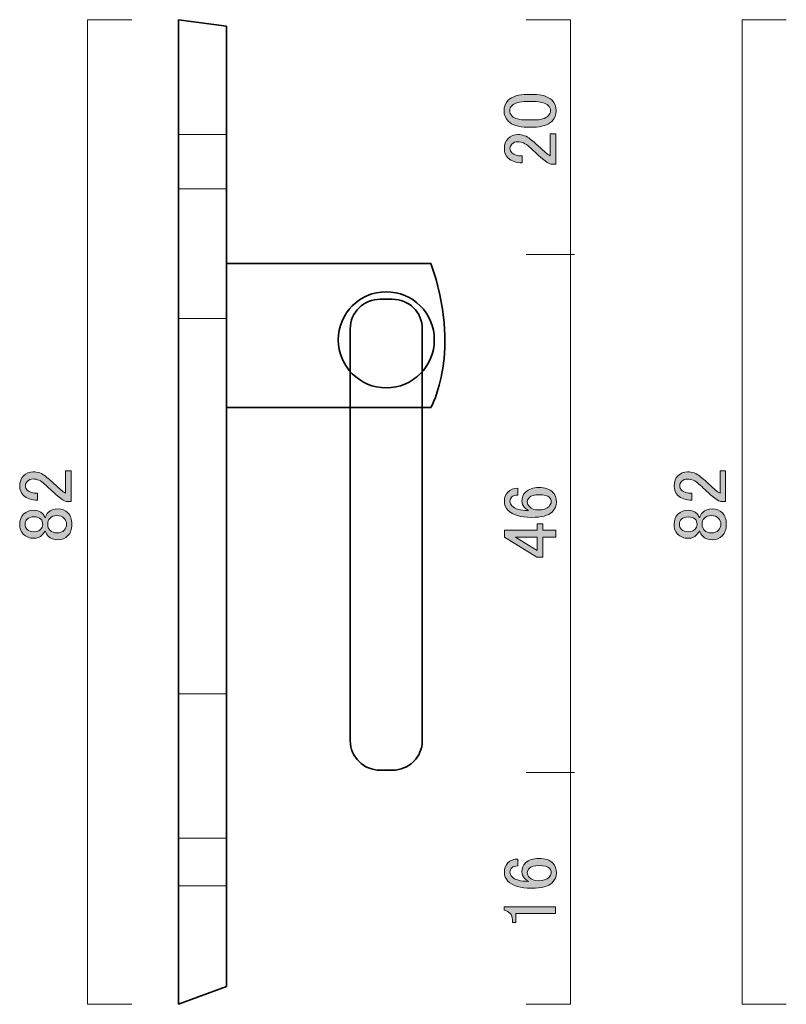
# Model space of a CAD drawing. Units: inches. Extents: x 0 to 840, y 0 to 594.
# Drawn here: x 437 to 618, y 153 to 385 of the extents above; entities that cross this region are included whole.
import ezdxf

# ---------------------------------------------------------------- set-up
doc = ezdxf.new("R2010")
doc.units = ezdxf.units.IN
doc.header["$MEASUREMENT"] = 0
doc.layers.add('レイヤー 1', color=7, linetype='Continuous')

# ---------------------------------------------------------------- blocks, each defined once
blk = doc.blocks.new('block 22')
at = {"layer": 'レイヤー 1'}
h = blk.add_hatch(color=7, dxfattribs=at)
h.dxf.hatch_style = 2
edge = h.paths.add_edge_path()
edge.add_spline(control_points=[(441.17, 271.54), (439.72, 271.54), (438.62, 271.92), (437.87, 272.67), (437.26, 273.28), (436.95, 274), (436.95, 274.85), (436.95, 275.88), (437.26, 276.7), (437.87, 277.31), (438.48, 277.92), (439.23, 278.22), (440.12, 278.22), (441.24, 278.22), (442.23, 277.87), (443.07, 277.17), (443.87, 276.51), (444.64, 275.83), (445.39, 275.13), (445.81, 274.75), (446.23, 274.38), (446.66, 274), (447.03, 273.68), (447.41, 273.39), (447.78, 273.16), (447.78, 273.16), (447.78, 278.43), (447.78, 278.43), (447.78, 278.43), (449.12, 278.43), (449.12, 278.43), (449.12, 278.43), (449.12, 271.26), (449.12, 271.26), (449.12, 271.26), (447.92, 271.26), (447.92, 271.26), (447.45, 271.36), (446.8, 271.75), (445.95, 272.46), (444.69, 273.63), (443.63, 274.59), (442.79, 275.34), (441.95, 276.14), (441.06, 276.54), (440.12, 276.54), (439.55, 276.54), (439.09, 276.35), (438.71, 275.97), (438.43, 275.69), (438.29, 275.34), (438.29, 274.92), (438.29, 274.54), (438.43, 274.21), (438.71, 273.93), (439.23, 273.42), (440.05, 273.16), (441.17, 273.16), (441.17, 273.16), (441.17, 271.54), (441.17, 271.54)], knot_values=[0, 0, 0, 0, 1, 1, 1, 2, 2, 2, 3, 3, 3, 4, 4, 4, 5, 5, 5, 6, 6, 6, 7, 7, 7, 8, 8, 8, 9, 9, 9, 10, 10, 10, 11, 11, 11, 12, 12, 12, 13, 13, 13, 14, 14, 14, 15, 15, 15, 16, 16, 16, 17, 17, 17, 18, 18, 18, 19, 19, 19, 20, 20, 20, 20], degree=3, periodic=1)
h = blk.add_hatch(color=7, dxfattribs=at)
h.dxf.hatch_style = 2
edge = h.paths.add_edge_path()
edge.add_spline(control_points=[(437.8, 263.53), (437.23, 264.09), (436.95, 264.86), (436.95, 265.85), (436.95, 266.83), (437.26, 267.63), (437.87, 268.24), (438.48, 268.85), (439.3, 269.15), (440.33, 269.15), (441.13, 269.15), (441.8, 268.87), (442.37, 268.31), (442.6, 268.07), (442.77, 267.79), (442.86, 267.46), (442.86, 267.46), (443, 267.46), (443, 267.46), (443.09, 267.89), (443.33, 268.28), (443.7, 268.66), (444.27, 269.22), (445.02, 269.5), (445.95, 269.5), (446.89, 269.5), (447.69, 269.18), (448.34, 268.52), (448.95, 267.91), (449.26, 267.02), (449.26, 265.85), (449.26, 264.68), (448.95, 263.78), (448.34, 263.18), (447.69, 262.52), (446.89, 262.19), (445.95, 262.19), (445.02, 262.19), (444.27, 262.47), (443.7, 263.04), (443.33, 263.41), (443.09, 263.81), (443, 264.23), (443, 264.23), (442.86, 264.23), (442.86, 264.23), (442.77, 263.95), (442.55, 263.64), (442.23, 263.32), (441.71, 262.8), (441.08, 262.54), (440.33, 262.54), (439.3, 262.54), (438.45, 262.87), (437.8, 263.53)], knot_values=[0, 0, 0, 0, 1, 1, 1, 2, 2, 2, 3, 3, 3, 4, 4, 4, 5, 5, 5, 6, 6, 6, 7, 7, 7, 8, 8, 8, 9, 9, 9, 10, 10, 10, 11, 11, 11, 12, 12, 12, 13, 13, 13, 14, 14, 14, 15, 15, 15, 16, 16, 16, 17, 17, 17, 18, 18, 18, 18], degree=3, periodic=1)
edge = h.paths.add_edge_path()
edge.add_spline(control_points=[(438.71, 264.65), (439.09, 264.28), (439.62, 264.09), (440.33, 264.09), (440.99, 264.09), (441.5, 264.28), (441.88, 264.65), (442.2, 264.98), (442.37, 265.36), (442.37, 265.78), (442.37, 266.34), (442.23, 266.76), (441.95, 267.04), (441.57, 267.42), (441.03, 267.61), (440.33, 267.61), (439.62, 267.61), (439.09, 267.42), (438.71, 267.04), (438.38, 266.71), (438.22, 266.32), (438.22, 265.85), (438.22, 265.38), (438.38, 264.98), (438.71, 264.65)], knot_values=[0, 0, 0, 0, 1, 1, 1, 2, 2, 2, 3, 3, 3, 4, 4, 4, 5, 5, 5, 6, 6, 6, 7, 7, 7, 8, 8, 8, 8], degree=3, periodic=1)
edge = h.paths.add_edge_path()
edge.add_spline(control_points=[(444.12, 264.37), (444.5, 264), (445.04, 263.81), (445.74, 263.81), (446.45, 263.81), (447.01, 264.02), (447.43, 264.44), (447.81, 264.82), (447.99, 265.29), (447.99, 265.85), (447.99, 266.41), (447.81, 266.88), (447.43, 267.25), (447.01, 267.68), (446.45, 267.89), (445.74, 267.89), (445.04, 267.89), (444.48, 267.68), (444.05, 267.25), (443.73, 266.93), (443.56, 266.46), (443.56, 265.85), (443.56, 265.24), (443.75, 264.75), (444.12, 264.37)], knot_values=[0, 0, 0, 0, 1, 1, 1, 2, 2, 2, 3, 3, 3, 4, 4, 4, 5, 5, 5, 6, 6, 6, 7, 7, 7, 8, 8, 8, 8], degree=3, periodic=1)
at = {"layer": 'レイヤー 1', "lineweight": 0}
for points, knots in [([(441.17, 271.54), (439.72, 271.54), (438.62, 271.92), (437.87, 272.67), (437.26, 273.28), (436.95, 274), (436.95, 274.85), (436.95, 275.88), (437.26, 276.7), (437.87, 277.31), (438.48, 277.92), (439.23, 278.22), (440.12, 278.22), (441.24, 278.22), (442.23, 277.87), (443.07, 277.17), (443.87, 276.51), (444.64, 275.83), (445.39, 275.13), (445.81, 274.75), (446.23, 274.38), (446.66, 274), (447.03, 273.68), (447.41, 273.39), (447.78, 273.16), (447.78, 273.16), (447.78, 278.43), (447.78, 278.43), (447.78, 278.43), (449.12, 278.43), (449.12, 278.43), (449.12, 278.43), (449.12, 271.26), (449.12, 271.26), (449.12, 271.26), (447.92, 271.26), (447.92, 271.26), (447.45, 271.36), (446.8, 271.75), (445.95, 272.46), (444.69, 273.63), (443.63, 274.59), (442.79, 275.34), (441.95, 276.14), (441.06, 276.54), (440.12, 276.54), (439.55, 276.54), (439.09, 276.35), (438.71, 275.97), (438.43, 275.69), (438.29, 275.34), (438.29, 274.92), (438.29, 274.54), (438.43, 274.21), (438.71, 273.93), (439.23, 273.42), (440.05, 273.16), (441.17, 273.16), (441.17, 273.16), (441.17, 271.54), (441.17, 271.54)], [0, 0, 0, 0, 1, 1, 1, 2, 2, 2, 3, 3, 3, 4, 4, 4, 5, 5, 5, 6, 6, 6, 7, 7, 7, 8, 8, 8, 9, 9, 9, 10, 10, 10, 11, 11, 11, 12, 12, 12, 13, 13, 13, 14, 14, 14, 15, 15, 15, 16, 16, 16, 17, 17, 17, 18, 18, 18, 19, 19, 19, 20, 20, 20, 20]), ([(437.8, 263.53), (437.23, 264.09), (436.95, 264.86), (436.95, 265.85), (436.95, 266.83), (437.26, 267.63), (437.87, 268.24), (438.48, 268.85), (439.3, 269.15), (440.33, 269.15), (441.13, 269.15), (441.8, 268.87), (442.37, 268.31), (442.6, 268.07), (442.77, 267.79), (442.86, 267.46), (442.86, 267.46), (443, 267.46), (443, 267.46), (443.09, 267.89), (443.33, 268.28), (443.7, 268.66), (444.27, 269.22), (445.02, 269.5), (445.95, 269.5), (446.89, 269.5), (447.69, 269.18), (448.34, 268.52), (448.95, 267.91), (449.26, 267.02), (449.26, 265.85), (449.26, 264.68), (448.95, 263.78), (448.34, 263.18), (447.69, 262.52), (446.89, 262.19), (445.95, 262.19), (445.02, 262.19), (444.27, 262.47), (443.7, 263.04), (443.33, 263.41), (443.09, 263.81), (443, 264.23), (443, 264.23), (442.86, 264.23), (442.86, 264.23), (442.77, 263.95), (442.55, 263.64), (442.23, 263.32), (441.71, 262.8), (441.08, 262.54), (440.33, 262.54), (439.3, 262.54), (438.45, 262.87), (437.8, 263.53)], [0, 0, 0, 0, 1, 1, 1, 2, 2, 2, 3, 3, 3, 4, 4, 4, 5, 5, 5, 6, 6, 6, 7, 7, 7, 8, 8, 8, 9, 9, 9, 10, 10, 10, 11, 11, 11, 12, 12, 12, 13, 13, 13, 14, 14, 14, 15, 15, 15, 16, 16, 16, 17, 17, 17, 18, 18, 18, 18]), ([(438.71, 264.65), (439.09, 264.28), (439.62, 264.09), (440.33, 264.09), (440.99, 264.09), (441.5, 264.28), (441.88, 264.65), (442.2, 264.98), (442.37, 265.36), (442.37, 265.78), (442.37, 266.34), (442.23, 266.76), (441.95, 267.04), (441.57, 267.42), (441.03, 267.61), (440.33, 267.61), (439.62, 267.61), (439.09, 267.42), (438.71, 267.04), (438.38, 266.71), (438.22, 266.32), (438.22, 265.85), (438.22, 265.38), (438.38, 264.98), (438.71, 264.65)], [0, 0, 0, 0, 1, 1, 1, 2, 2, 2, 3, 3, 3, 4, 4, 4, 5, 5, 5, 6, 6, 6, 7, 7, 7, 8, 8, 8, 8]), ([(444.12, 264.37), (444.5, 264), (445.04, 263.81), (445.74, 263.81), (446.45, 263.81), (447.01, 264.02), (447.43, 264.44), (447.81, 264.82), (447.99, 265.29), (447.99, 265.85), (447.99, 266.41), (447.81, 266.88), (447.43, 267.25), (447.01, 267.68), (446.45, 267.89), (445.74, 267.89), (445.04, 267.89), (444.48, 267.68), (444.05, 267.25), (443.73, 266.93), (443.56, 266.46), (443.56, 265.85), (443.56, 265.24), (443.75, 264.75), (444.12, 264.37)], [0, 0, 0, 0, 1, 1, 1, 2, 2, 2, 3, 3, 3, 4, 4, 4, 5, 5, 5, 6, 6, 6, 7, 7, 7, 8, 8, 8, 8])]:
    blk.add_open_spline(points, degree=3, knots=knots, dxfattribs=at)
blk = doc.blocks.new('block 24')
at = {"layer": 'レイヤー 1'}
h = blk.add_hatch(color=7, dxfattribs=at)
h.dxf.hatch_style = 2
edge = h.paths.add_edge_path()
edge.add_spline(control_points=[(552.12, 269.16), (551.56, 269.73), (551.28, 270.43), (551.28, 271.27), (551.28, 272.16), (551.56, 272.89), (552.12, 273.45), (552.73, 274.06), (553.5, 274.37), (554.44, 274.37), (554.44, 274.37), (554.44, 272.75), (554.44, 272.75), (553.79, 272.75), (553.32, 272.61), (553.04, 272.33), (552.75, 272.05), (552.61, 271.7), (552.61, 271.27), (552.61, 270.85), (552.75, 270.5), (553.04, 270.22), (553.79, 269.47), (555.1, 269.09), (556.97, 269.09), (556.64, 269.28), (556.34, 269.52), (556.06, 269.8), (555.64, 270.22), (555.43, 270.73), (555.43, 271.34), (555.43, 272.19), (555.71, 272.89), (556.27, 273.45), (556.97, 274.16), (558.03, 274.51), (559.43, 274.51), (560.89, 274.51), (561.99, 274.13), (562.74, 273.38), (563.3, 272.82), (563.58, 272.05), (563.58, 271.06), (563.58, 270.22), (563.23, 269.45), (562.53, 268.74), (561.68, 267.9), (560.07, 267.48), (557.68, 267.48), (555.1, 267.48), (553.25, 268.04), (552.12, 269.16)], knot_values=[0, 0, 0, 0, 1, 1, 1, 2, 2, 2, 3, 3, 3, 4, 4, 4, 5, 5, 5, 6, 6, 6, 7, 7, 7, 8, 8, 8, 9, 9, 9, 10, 10, 10, 11, 11, 11, 12, 12, 12, 13, 13, 13, 14, 14, 14, 15, 15, 15, 16, 16, 16, 17, 17, 17, 17], degree=3, periodic=1)
edge = h.paths.add_edge_path()
edge.add_spline(control_points=[(557.18, 270.01), (557.7, 269.49), (558.4, 269.23), (559.29, 269.23), (560.42, 269.23), (561.26, 269.52), (561.82, 270.08), (562.15, 270.41), (562.32, 270.76), (562.32, 271.13), (562.32, 271.55), (562.18, 271.91), (561.89, 272.19), (561.47, 272.61), (560.65, 272.82), (559.43, 272.82), (558.36, 272.82), (557.61, 272.61), (557.18, 272.19), (556.86, 271.86), (556.69, 271.53), (556.69, 271.2), (556.69, 270.73), (556.86, 270.33), (557.18, 270.01)], knot_values=[0, 0, 0, 0, 1, 1, 1, 2, 2, 2, 3, 3, 3, 4, 4, 4, 5, 5, 5, 6, 6, 6, 7, 7, 7, 8, 8, 8, 8], degree=3, periodic=1)
h = blk.add_hatch(color=7, dxfattribs=at)
h.dxf.hatch_style = 2
h.paths.add_polyline_path([(551.28, 262.84), (551.28, 264.45), (559.01, 264.45), (559.01, 265.93), (560.35, 265.93), (560.35, 264.45), (563.44, 264.45), (563.44, 262.84), (560.35, 262.84), (560.35, 258.12), (558.94, 258.12)])
h.paths.add_polyline_path([(553.88, 262.84), (559.01, 259.67), (559.01, 262.84)])
at = {"layer": 'レイヤー 1', "lineweight": 0}
for points in [[(551.28, 262.84), (551.28, 264.45), (559.01, 264.45), (559.01, 265.93), (560.35, 265.93), (560.35, 264.45), (563.44, 264.45), (563.44, 262.84), (560.35, 262.84), (560.35, 258.12), (558.94, 258.12), (551.28, 262.84)], [(553.88, 262.84), (559.01, 259.67), (559.01, 262.84), (553.88, 262.84)]]:
    blk.add_lwpolyline(points, dxfattribs=at)
for points, knots in [([(552.12, 269.16), (551.56, 269.73), (551.28, 270.43), (551.28, 271.27), (551.28, 272.16), (551.56, 272.89), (552.12, 273.45), (552.73, 274.06), (553.5, 274.37), (554.44, 274.37), (554.44, 274.37), (554.44, 272.75), (554.44, 272.75), (553.79, 272.75), (553.32, 272.61), (553.04, 272.33), (552.75, 272.05), (552.61, 271.7), (552.61, 271.27), (552.61, 270.85), (552.75, 270.5), (553.04, 270.22), (553.79, 269.47), (555.1, 269.09), (556.97, 269.09), (556.64, 269.28), (556.34, 269.52), (556.06, 269.8), (555.64, 270.22), (555.43, 270.73), (555.43, 271.34), (555.43, 272.19), (555.71, 272.89), (556.27, 273.45), (556.97, 274.16), (558.03, 274.51), (559.43, 274.51), (560.89, 274.51), (561.99, 274.13), (562.74, 273.38), (563.3, 272.82), (563.58, 272.05), (563.58, 271.06), (563.58, 270.22), (563.23, 269.45), (562.53, 268.74), (561.68, 267.9), (560.07, 267.48), (557.68, 267.48), (555.1, 267.48), (553.25, 268.04), (552.12, 269.16)], [0, 0, 0, 0, 1, 1, 1, 2, 2, 2, 3, 3, 3, 4, 4, 4, 5, 5, 5, 6, 6, 6, 7, 7, 7, 8, 8, 8, 9, 9, 9, 10, 10, 10, 11, 11, 11, 12, 12, 12, 13, 13, 13, 14, 14, 14, 15, 15, 15, 16, 16, 16, 17, 17, 17, 17]), ([(557.18, 270.01), (557.7, 269.49), (558.4, 269.23), (559.29, 269.23), (560.42, 269.23), (561.26, 269.52), (561.82, 270.08), (562.15, 270.41), (562.32, 270.76), (562.32, 271.13), (562.32, 271.55), (562.18, 271.91), (561.89, 272.19), (561.47, 272.61), (560.65, 272.82), (559.43, 272.82), (558.36, 272.82), (557.61, 272.61), (557.18, 272.19), (556.86, 271.86), (556.69, 271.53), (556.69, 271.2), (556.69, 270.73), (556.86, 270.33), (557.18, 270.01)], [0, 0, 0, 0, 1, 1, 1, 2, 2, 2, 3, 3, 3, 4, 4, 4, 5, 5, 5, 6, 6, 6, 7, 7, 7, 8, 8, 8, 8])]:
    blk.add_open_spline(points, degree=3, knots=knots, dxfattribs=at)
blk = doc.blocks.new('block 25')
at = {"layer": 'レイヤー 1'}
h = blk.add_hatch(color=7, dxfattribs=at)
h.dxf.hatch_style = 2
edge = h.paths.add_edge_path()
edge.add_spline(control_points=[(556.69, 359.61), (554.63, 359.61), (553.13, 360.08), (552.19, 361.02), (551.54, 361.67), (551.21, 362.49), (551.21, 363.48), (551.21, 364.46), (551.54, 365.28), (552.19, 365.94), (553.13, 366.88), (554.63, 367.34), (556.69, 367.34), (556.69, 367.34), (558.1, 367.34), (558.1, 367.34), (560.11, 367.34), (561.59, 366.88), (562.53, 365.94), (563.18, 365.28), (563.51, 364.46), (563.51, 363.48), (563.51, 362.49), (563.18, 361.67), (562.53, 361.02), (561.59, 360.08), (560.11, 359.61), (558.1, 359.61), (558.1, 359.61), (556.69, 359.61), (556.69, 359.61)], knot_values=[0, 0, 0, 0, 1, 1, 1, 2, 2, 2, 3, 3, 3, 4, 4, 4, 5, 5, 5, 6, 6, 6, 7, 7, 7, 8, 8, 8, 9, 9, 9, 10, 10, 10, 10], degree=3, periodic=1)
edge = h.paths.add_edge_path()
edge.add_spline(control_points=[(553.11, 362.21), (553.71, 361.6), (554.86, 361.3), (556.55, 361.3), (556.55, 361.3), (558.17, 361.3), (558.17, 361.3), (559.81, 361.3), (560.96, 361.62), (561.61, 362.28), (561.99, 362.66), (562.18, 363.05), (562.18, 363.48), (562.18, 363.94), (561.99, 364.37), (561.61, 364.74), (561, 365.35), (559.86, 365.66), (558.17, 365.66), (558.17, 365.66), (556.55, 365.66), (556.55, 365.66), (554.86, 365.66), (553.71, 365.35), (553.11, 364.74), (552.73, 364.37), (552.54, 363.94), (552.54, 363.48), (552.54, 363.01), (552.73, 362.59), (553.11, 362.21)], knot_values=[0, 0, 0, 0, 1, 1, 1, 2, 2, 2, 3, 3, 3, 4, 4, 4, 5, 5, 5, 6, 6, 6, 7, 7, 7, 8, 8, 8, 9, 9, 9, 10, 10, 10, 10], degree=3, periodic=1)
h = blk.add_hatch(color=7, dxfattribs=at)
h.dxf.hatch_style = 2
edge = h.paths.add_edge_path()
edge.add_spline(control_points=[(555.5, 351.17), (554.04, 351.17), (552.94, 351.55), (552.19, 352.3), (551.58, 352.91), (551.28, 353.63), (551.28, 354.48), (551.28, 355.51), (551.58, 356.33), (552.19, 356.94), (552.8, 357.55), (553.55, 357.85), (554.44, 357.85), (555.57, 357.85), (556.55, 357.5), (557.39, 356.8), (558.19, 356.14), (558.96, 355.46), (559.71, 354.76), (560.14, 354.38), (560.56, 354.01), (560.98, 353.63), (561.36, 353.3), (561.73, 353.02), (562.11, 352.79), (562.11, 352.79), (562.11, 358.06), (562.11, 358.06), (562.11, 358.06), (563.44, 358.06), (563.44, 358.06), (563.44, 358.06), (563.44, 350.89), (563.44, 350.89), (563.44, 350.89), (562.25, 350.89), (562.25, 350.89), (561.78, 350.98), (561.12, 351.38), (560.28, 352.09), (559.01, 353.26), (557.96, 354.22), (557.11, 354.97), (556.27, 355.77), (555.38, 356.16), (554.44, 356.16), (553.88, 356.16), (553.41, 355.98), (553.04, 355.6), (552.75, 355.32), (552.61, 354.97), (552.61, 354.55), (552.61, 354.17), (552.75, 353.84), (553.04, 353.56), (553.55, 353.05), (554.37, 352.79), (555.5, 352.79), (555.5, 352.79), (555.5, 351.17), (555.5, 351.17)], knot_values=[0, 0, 0, 0, 1, 1, 1, 2, 2, 2, 3, 3, 3, 4, 4, 4, 5, 5, 5, 6, 6, 6, 7, 7, 7, 8, 8, 8, 9, 9, 9, 10, 10, 10, 11, 11, 11, 12, 12, 12, 13, 13, 13, 14, 14, 14, 15, 15, 15, 16, 16, 16, 17, 17, 17, 18, 18, 18, 19, 19, 19, 20, 20, 20, 20], degree=3, periodic=1)
at = {"layer": 'レイヤー 1', "lineweight": 0}
for points, knots in [([(556.69, 359.61), (554.63, 359.61), (553.13, 360.08), (552.19, 361.02), (551.54, 361.67), (551.21, 362.49), (551.21, 363.48), (551.21, 364.46), (551.54, 365.28), (552.19, 365.94), (553.13, 366.88), (554.63, 367.34), (556.69, 367.34), (556.69, 367.34), (558.1, 367.34), (558.1, 367.34), (560.11, 367.34), (561.59, 366.88), (562.53, 365.94), (563.18, 365.28), (563.51, 364.46), (563.51, 363.48), (563.51, 362.49), (563.18, 361.67), (562.53, 361.02), (561.59, 360.08), (560.11, 359.61), (558.1, 359.61), (558.1, 359.61), (556.69, 359.61), (556.69, 359.61)], [0, 0, 0, 0, 1, 1, 1, 2, 2, 2, 3, 3, 3, 4, 4, 4, 5, 5, 5, 6, 6, 6, 7, 7, 7, 8, 8, 8, 9, 9, 9, 10, 10, 10, 10]), ([(553.11, 362.21), (553.71, 361.6), (554.86, 361.3), (556.55, 361.3), (556.55, 361.3), (558.17, 361.3), (558.17, 361.3), (559.81, 361.3), (560.96, 361.62), (561.61, 362.28), (561.99, 362.66), (562.18, 363.05), (562.18, 363.48), (562.18, 363.94), (561.99, 364.37), (561.61, 364.74), (561, 365.35), (559.86, 365.66), (558.17, 365.66), (558.17, 365.66), (556.55, 365.66), (556.55, 365.66), (554.86, 365.66), (553.71, 365.35), (553.11, 364.74), (552.73, 364.37), (552.54, 363.94), (552.54, 363.48), (552.54, 363.01), (552.73, 362.59), (553.11, 362.21)], [0, 0, 0, 0, 1, 1, 1, 2, 2, 2, 3, 3, 3, 4, 4, 4, 5, 5, 5, 6, 6, 6, 7, 7, 7, 8, 8, 8, 9, 9, 9, 10, 10, 10, 10]), ([(555.5, 351.17), (554.04, 351.17), (552.94, 351.55), (552.19, 352.3), (551.58, 352.91), (551.28, 353.63), (551.28, 354.48), (551.28, 355.51), (551.58, 356.33), (552.19, 356.94), (552.8, 357.55), (553.55, 357.85), (554.44, 357.85), (555.57, 357.85), (556.55, 357.5), (557.39, 356.8), (558.19, 356.14), (558.96, 355.46), (559.71, 354.76), (560.14, 354.38), (560.56, 354.01), (560.98, 353.63), (561.36, 353.3), (561.73, 353.02), (562.11, 352.79), (562.11, 352.79), (562.11, 358.06), (562.11, 358.06), (562.11, 358.06), (563.44, 358.06), (563.44, 358.06), (563.44, 358.06), (563.44, 350.89), (563.44, 350.89), (563.44, 350.89), (562.25, 350.89), (562.25, 350.89), (561.78, 350.98), (561.12, 351.38), (560.28, 352.09), (559.01, 353.26), (557.96, 354.22), (557.11, 354.97), (556.27, 355.77), (555.38, 356.16), (554.44, 356.16), (553.88, 356.16), (553.41, 355.98), (553.04, 355.6), (552.75, 355.32), (552.61, 354.97), (552.61, 354.55), (552.61, 354.17), (552.75, 353.84), (553.04, 353.56), (553.55, 353.05), (554.37, 352.79), (555.5, 352.79), (555.5, 352.79), (555.5, 351.17), (555.5, 351.17)], [0, 0, 0, 0, 1, 1, 1, 2, 2, 2, 3, 3, 3, 4, 4, 4, 5, 5, 5, 6, 6, 6, 7, 7, 7, 8, 8, 8, 9, 9, 9, 10, 10, 10, 11, 11, 11, 12, 12, 12, 13, 13, 13, 14, 14, 14, 15, 15, 15, 16, 16, 16, 17, 17, 17, 18, 18, 18, 19, 19, 19, 20, 20, 20, 20])]:
    blk.add_open_spline(points, degree=3, knots=knots, dxfattribs=at)
blk = doc.blocks.new('block 26')
at = {"layer": 'レイヤー 1'}
h = blk.add_hatch(color=7, dxfattribs=at)
h.dxf.hatch_style = 2
edge = h.paths.add_edge_path()
edge.add_spline(control_points=[(552.12, 181.61), (551.56, 182.18), (551.28, 182.88), (551.28, 183.72), (551.28, 184.61), (551.56, 185.34), (552.12, 185.9), (552.73, 186.51), (553.5, 186.82), (554.44, 186.82), (554.44, 186.82), (554.44, 185.2), (554.44, 185.2), (553.79, 185.2), (553.32, 185.06), (553.04, 184.78), (552.75, 184.5), (552.61, 184.14), (552.61, 183.72), (552.61, 183.3), (552.75, 182.95), (553.04, 182.67), (553.79, 181.92), (555.1, 181.54), (556.97, 181.54), (556.64, 181.73), (556.34, 181.96), (556.06, 182.25), (555.64, 182.67), (555.43, 183.18), (555.43, 183.79), (555.43, 184.64), (555.71, 185.34), (556.27, 185.9), (556.97, 186.61), (558.03, 186.96), (559.43, 186.96), (560.89, 186.96), (561.99, 186.58), (562.74, 185.83), (563.3, 185.27), (563.58, 184.5), (563.58, 183.51), (563.58, 182.67), (563.23, 181.89), (562.53, 181.19), (561.68, 180.35), (560.07, 179.93), (557.68, 179.93), (555.1, 179.93), (553.25, 180.49), (552.12, 181.61)], knot_values=[0, 0, 0, 0, 1, 1, 1, 2, 2, 2, 3, 3, 3, 4, 4, 4, 5, 5, 5, 6, 6, 6, 7, 7, 7, 8, 8, 8, 9, 9, 9, 10, 10, 10, 11, 11, 11, 12, 12, 12, 13, 13, 13, 14, 14, 14, 15, 15, 15, 16, 16, 16, 17, 17, 17, 17], degree=3, periodic=1)
edge = h.paths.add_edge_path()
edge.add_spline(control_points=[(557.18, 182.46), (557.7, 181.94), (558.4, 181.68), (559.29, 181.68), (560.42, 181.68), (561.26, 181.96), (561.82, 182.53), (562.15, 182.85), (562.32, 183.21), (562.32, 183.58), (562.32, 184), (562.18, 184.36), (561.89, 184.64), (561.47, 185.06), (560.65, 185.27), (559.43, 185.27), (558.36, 185.27), (557.61, 185.06), (557.18, 184.64), (556.86, 184.31), (556.69, 183.98), (556.69, 183.65), (556.69, 183.18), (556.86, 182.78), (557.18, 182.46)], knot_values=[0, 0, 0, 0, 1, 1, 1, 2, 2, 2, 3, 3, 3, 4, 4, 4, 5, 5, 5, 6, 6, 6, 7, 7, 7, 8, 8, 8, 8], degree=3, periodic=1)
h = blk.add_hatch(color=7, dxfattribs=at)
h.dxf.hatch_style = 2
edge = h.paths.add_edge_path()
edge.add_spline(control_points=[(551.21, 174.72), (551.21, 174.72), (551.21, 175.57), (551.21, 175.57), (551.21, 175.57), (563.37, 175.57), (563.37, 175.57), (563.37, 175.57), (563.37, 173.95), (563.37, 173.95), (563.37, 173.95), (554.02, 173.95), (554.02, 173.95), (554.02, 173.95), (554.02, 171.84), (554.02, 171.84), (554.02, 171.84), (553.18, 171.84), (553.18, 171.84), (553.18, 171.84), (553.18, 172.47), (553.18, 172.47), (553.18, 173.13), (552.99, 173.64), (552.61, 174.02), (552.19, 174.44), (551.72, 174.68), (551.21, 174.72)], knot_values=[0, 0, 0, 0, 1, 1, 1, 2, 2, 2, 3, 3, 3, 4, 4, 4, 5, 5, 5, 6, 6, 6, 7, 7, 7, 8, 8, 8, 9, 9, 9, 9], degree=3, periodic=1)
at = {"layer": 'レイヤー 1', "lineweight": 0}
for points, knots in [([(552.12, 181.61), (551.56, 182.18), (551.28, 182.88), (551.28, 183.72), (551.28, 184.61), (551.56, 185.34), (552.12, 185.9), (552.73, 186.51), (553.5, 186.82), (554.44, 186.82), (554.44, 186.82), (554.44, 185.2), (554.44, 185.2), (553.79, 185.2), (553.32, 185.06), (553.04, 184.78), (552.75, 184.5), (552.61, 184.14), (552.61, 183.72), (552.61, 183.3), (552.75, 182.95), (553.04, 182.67), (553.79, 181.92), (555.1, 181.54), (556.97, 181.54), (556.64, 181.73), (556.34, 181.96), (556.06, 182.25), (555.64, 182.67), (555.43, 183.18), (555.43, 183.79), (555.43, 184.64), (555.71, 185.34), (556.27, 185.9), (556.97, 186.61), (558.03, 186.96), (559.43, 186.96), (560.89, 186.96), (561.99, 186.58), (562.74, 185.83), (563.3, 185.27), (563.58, 184.5), (563.58, 183.51), (563.58, 182.67), (563.23, 181.89), (562.53, 181.19), (561.68, 180.35), (560.07, 179.93), (557.68, 179.93), (555.1, 179.93), (553.25, 180.49), (552.12, 181.61)], [0, 0, 0, 0, 1, 1, 1, 2, 2, 2, 3, 3, 3, 4, 4, 4, 5, 5, 5, 6, 6, 6, 7, 7, 7, 8, 8, 8, 9, 9, 9, 10, 10, 10, 11, 11, 11, 12, 12, 12, 13, 13, 13, 14, 14, 14, 15, 15, 15, 16, 16, 16, 17, 17, 17, 17]), ([(557.18, 182.46), (557.7, 181.94), (558.4, 181.68), (559.29, 181.68), (560.42, 181.68), (561.26, 181.96), (561.82, 182.53), (562.15, 182.85), (562.32, 183.21), (562.32, 183.58), (562.32, 184), (562.18, 184.36), (561.89, 184.64), (561.47, 185.06), (560.65, 185.27), (559.43, 185.27), (558.36, 185.27), (557.61, 185.06), (557.18, 184.64), (556.86, 184.31), (556.69, 183.98), (556.69, 183.65), (556.69, 183.18), (556.86, 182.78), (557.18, 182.46)], [0, 0, 0, 0, 1, 1, 1, 2, 2, 2, 3, 3, 3, 4, 4, 4, 5, 5, 5, 6, 6, 6, 7, 7, 7, 8, 8, 8, 8]), ([(551.21, 174.72), (551.21, 174.72), (551.21, 175.57), (551.21, 175.57), (551.21, 175.57), (563.37, 175.57), (563.37, 175.57), (563.37, 175.57), (563.37, 173.95), (563.37, 173.95), (563.37, 173.95), (554.02, 173.95), (554.02, 173.95), (554.02, 173.95), (554.02, 171.84), (554.02, 171.84), (554.02, 171.84), (553.18, 171.84), (553.18, 171.84), (553.18, 171.84), (553.18, 172.47), (553.18, 172.47), (553.18, 173.13), (552.99, 173.64), (552.61, 174.02), (552.19, 174.44), (551.72, 174.68), (551.21, 174.72)], [0, 0, 0, 0, 1, 1, 1, 2, 2, 2, 3, 3, 3, 4, 4, 4, 5, 5, 5, 6, 6, 6, 7, 7, 7, 8, 8, 8, 9, 9, 9, 9])]:
    blk.add_open_spline(points, degree=3, knots=knots, dxfattribs=at)
blk = doc.blocks.new('block 29')
at = {"layer": 'レイヤー 1'}
h = blk.add_hatch(color=7, dxfattribs=at)
h.dxf.hatch_style = 2
edge = h.paths.add_edge_path()
edge.add_spline(control_points=[(595.54, 271.54), (594.08, 271.54), (592.98, 271.92), (592.23, 272.67), (591.62, 273.28), (591.32, 274), (591.32, 274.85), (591.32, 275.88), (591.62, 276.7), (592.23, 277.31), (592.84, 277.92), (593.59, 278.22), (594.48, 278.22), (595.61, 278.22), (596.59, 277.87), (597.43, 277.17), (598.23, 276.51), (599.01, 275.83), (599.75, 275.13), (600.18, 274.75), (600.6, 274.38), (601.02, 274), (601.4, 273.67), (601.77, 273.39), (602.15, 273.16), (602.15, 273.16), (602.15, 278.43), (602.15, 278.43), (602.15, 278.43), (603.48, 278.43), (603.48, 278.43), (603.48, 278.43), (603.48, 271.26), (603.48, 271.26), (603.48, 271.26), (602.29, 271.26), (602.29, 271.26), (601.82, 271.35), (601.16, 271.75), (600.32, 272.46), (599.05, 273.63), (598, 274.59), (597.15, 275.34), (596.31, 276.14), (595.42, 276.53), (594.48, 276.53), (593.92, 276.53), (593.45, 276.35), (593.08, 275.97), (592.79, 275.69), (592.65, 275.34), (592.65, 274.92), (592.65, 274.54), (592.79, 274.21), (593.08, 273.93), (593.59, 273.42), (594.41, 273.16), (595.54, 273.16), (595.54, 273.16), (595.54, 271.54), (595.54, 271.54)], knot_values=[0, 0, 0, 0, 1, 1, 1, 2, 2, 2, 3, 3, 3, 4, 4, 4, 5, 5, 5, 6, 6, 6, 7, 7, 7, 8, 8, 8, 9, 9, 9, 10, 10, 10, 11, 11, 11, 12, 12, 12, 13, 13, 13, 14, 14, 14, 15, 15, 15, 16, 16, 16, 17, 17, 17, 18, 18, 18, 19, 19, 19, 20, 20, 20, 20], degree=3, periodic=1)
h = blk.add_hatch(color=7, dxfattribs=at)
h.dxf.hatch_style = 2
edge = h.paths.add_edge_path()
edge.add_spline(control_points=[(592.16, 263.53), (591.6, 264.09), (591.32, 264.86), (591.32, 265.85), (591.32, 266.83), (591.62, 267.63), (592.23, 268.24), (592.84, 268.85), (593.66, 269.15), (594.69, 269.15), (595.49, 269.15), (596.17, 268.87), (596.73, 268.31), (596.97, 268.07), (597.13, 267.79), (597.22, 267.46), (597.22, 267.46), (597.36, 267.46), (597.36, 267.46), (597.46, 267.89), (597.69, 268.28), (598.07, 268.66), (598.63, 269.22), (599.38, 269.5), (600.32, 269.5), (601.26, 269.5), (602.05, 269.17), (602.71, 268.52), (603.32, 267.91), (603.62, 267.02), (603.62, 265.85), (603.62, 264.67), (603.32, 263.78), (602.71, 263.17), (602.05, 262.52), (601.26, 262.19), (600.32, 262.19), (599.38, 262.19), (598.63, 262.47), (598.07, 263.03), (597.69, 263.41), (597.46, 263.81), (597.36, 264.23), (597.36, 264.23), (597.22, 264.23), (597.22, 264.23), (597.13, 263.95), (596.92, 263.64), (596.59, 263.32), (596.08, 262.8), (595.44, 262.54), (594.69, 262.54), (593.66, 262.54), (592.82, 262.87), (592.16, 263.53)], knot_values=[0, 0, 0, 0, 1, 1, 1, 2, 2, 2, 3, 3, 3, 4, 4, 4, 5, 5, 5, 6, 6, 6, 7, 7, 7, 8, 8, 8, 9, 9, 9, 10, 10, 10, 11, 11, 11, 12, 12, 12, 13, 13, 13, 14, 14, 14, 15, 15, 15, 16, 16, 16, 17, 17, 17, 18, 18, 18, 18], degree=3, periodic=1)
edge = h.paths.add_edge_path()
edge.add_spline(control_points=[(593.08, 264.65), (593.45, 264.28), (593.99, 264.09), (594.69, 264.09), (595.35, 264.09), (595.86, 264.28), (596.24, 264.65), (596.57, 264.98), (596.73, 265.35), (596.73, 265.78), (596.73, 266.34), (596.59, 266.76), (596.31, 267.04), (595.93, 267.42), (595.4, 267.6), (594.69, 267.6), (593.99, 267.6), (593.45, 267.42), (593.08, 267.04), (592.75, 266.71), (592.58, 266.31), (592.58, 265.85), (592.58, 265.38), (592.75, 264.98), (593.08, 264.65)], knot_values=[0, 0, 0, 0, 1, 1, 1, 2, 2, 2, 3, 3, 3, 4, 4, 4, 5, 5, 5, 6, 6, 6, 7, 7, 7, 8, 8, 8, 8], degree=3, periodic=1)
edge = h.paths.add_edge_path()
edge.add_spline(control_points=[(598.49, 264.37), (598.87, 263.99), (599.4, 263.81), (600.11, 263.81), (600.81, 263.81), (601.37, 264.02), (601.79, 264.44), (602.17, 264.82), (602.36, 265.28), (602.36, 265.85), (602.36, 266.41), (602.17, 266.88), (601.79, 267.25), (601.37, 267.67), (600.81, 267.89), (600.11, 267.89), (599.4, 267.89), (598.84, 267.67), (598.42, 267.25), (598.09, 266.92), (597.93, 266.46), (597.93, 265.85), (597.93, 265.24), (598.11, 264.75), (598.49, 264.37)], knot_values=[0, 0, 0, 0, 1, 1, 1, 2, 2, 2, 3, 3, 3, 4, 4, 4, 5, 5, 5, 6, 6, 6, 7, 7, 7, 8, 8, 8, 8], degree=3, periodic=1)
at = {"layer": 'レイヤー 1', "lineweight": 0}
for points, knots in [([(595.54, 271.54), (594.08, 271.54), (592.98, 271.92), (592.23, 272.67), (591.62, 273.28), (591.32, 274), (591.32, 274.85), (591.32, 275.88), (591.62, 276.7), (592.23, 277.31), (592.84, 277.92), (593.59, 278.22), (594.48, 278.22), (595.61, 278.22), (596.59, 277.87), (597.43, 277.17), (598.23, 276.51), (599.01, 275.83), (599.75, 275.13), (600.18, 274.75), (600.6, 274.38), (601.02, 274), (601.4, 273.67), (601.77, 273.39), (602.15, 273.16), (602.15, 273.16), (602.15, 278.43), (602.15, 278.43), (602.15, 278.43), (603.48, 278.43), (603.48, 278.43), (603.48, 278.43), (603.48, 271.26), (603.48, 271.26), (603.48, 271.26), (602.29, 271.26), (602.29, 271.26), (601.82, 271.35), (601.16, 271.75), (600.32, 272.46), (599.05, 273.63), (598, 274.59), (597.15, 275.34), (596.31, 276.14), (595.42, 276.53), (594.48, 276.53), (593.92, 276.53), (593.45, 276.35), (593.08, 275.97), (592.79, 275.69), (592.65, 275.34), (592.65, 274.92), (592.65, 274.54), (592.79, 274.21), (593.08, 273.93), (593.59, 273.42), (594.41, 273.16), (595.54, 273.16), (595.54, 273.16), (595.54, 271.54), (595.54, 271.54)], [0, 0, 0, 0, 1, 1, 1, 2, 2, 2, 3, 3, 3, 4, 4, 4, 5, 5, 5, 6, 6, 6, 7, 7, 7, 8, 8, 8, 9, 9, 9, 10, 10, 10, 11, 11, 11, 12, 12, 12, 13, 13, 13, 14, 14, 14, 15, 15, 15, 16, 16, 16, 17, 17, 17, 18, 18, 18, 19, 19, 19, 20, 20, 20, 20]), ([(592.16, 263.53), (591.6, 264.09), (591.32, 264.86), (591.32, 265.85), (591.32, 266.83), (591.62, 267.63), (592.23, 268.24), (592.84, 268.85), (593.66, 269.15), (594.69, 269.15), (595.49, 269.15), (596.17, 268.87), (596.73, 268.31), (596.97, 268.07), (597.13, 267.79), (597.22, 267.46), (597.22, 267.46), (597.36, 267.46), (597.36, 267.46), (597.46, 267.89), (597.69, 268.28), (598.07, 268.66), (598.63, 269.22), (599.38, 269.5), (600.32, 269.5), (601.26, 269.5), (602.05, 269.17), (602.71, 268.52), (603.32, 267.91), (603.62, 267.02), (603.62, 265.85), (603.62, 264.67), (603.32, 263.78), (602.71, 263.17), (602.05, 262.52), (601.26, 262.19), (600.32, 262.19), (599.38, 262.19), (598.63, 262.47), (598.07, 263.03), (597.69, 263.41), (597.46, 263.81), (597.36, 264.23), (597.36, 264.23), (597.22, 264.23), (597.22, 264.23), (597.13, 263.95), (596.92, 263.64), (596.59, 263.32), (596.08, 262.8), (595.44, 262.54), (594.69, 262.54), (593.66, 262.54), (592.82, 262.87), (592.16, 263.53)], [0, 0, 0, 0, 1, 1, 1, 2, 2, 2, 3, 3, 3, 4, 4, 4, 5, 5, 5, 6, 6, 6, 7, 7, 7, 8, 8, 8, 9, 9, 9, 10, 10, 10, 11, 11, 11, 12, 12, 12, 13, 13, 13, 14, 14, 14, 15, 15, 15, 16, 16, 16, 17, 17, 17, 18, 18, 18, 18]), ([(593.08, 264.65), (593.45, 264.28), (593.99, 264.09), (594.69, 264.09), (595.35, 264.09), (595.86, 264.28), (596.24, 264.65), (596.57, 264.98), (596.73, 265.35), (596.73, 265.78), (596.73, 266.34), (596.59, 266.76), (596.31, 267.04), (595.93, 267.42), (595.4, 267.6), (594.69, 267.6), (593.99, 267.6), (593.45, 267.42), (593.08, 267.04), (592.75, 266.71), (592.58, 266.31), (592.58, 265.85), (592.58, 265.38), (592.75, 264.98), (593.08, 264.65)], [0, 0, 0, 0, 1, 1, 1, 2, 2, 2, 3, 3, 3, 4, 4, 4, 5, 5, 5, 6, 6, 6, 7, 7, 7, 8, 8, 8, 8]), ([(598.49, 264.37), (598.87, 263.99), (599.4, 263.81), (600.11, 263.81), (600.81, 263.81), (601.37, 264.02), (601.79, 264.44), (602.17, 264.82), (602.36, 265.28), (602.36, 265.85), (602.36, 266.41), (602.17, 266.88), (601.79, 267.25), (601.37, 267.67), (600.81, 267.89), (600.11, 267.89), (599.4, 267.89), (598.84, 267.67), (598.42, 267.25), (598.09, 266.92), (597.93, 266.46), (597.93, 265.85), (597.93, 265.24), (598.11, 264.75), (598.49, 264.37)], [0, 0, 0, 0, 1, 1, 1, 2, 2, 2, 3, 3, 3, 4, 4, 4, 5, 5, 5, 6, 6, 6, 7, 7, 7, 8, 8, 8, 8])]:
    blk.add_open_spline(points, degree=3, knots=knots, dxfattribs=at)

msp = doc.modelspace()

# ---------------------------------------------------------------- linework, layer by layer
at = {"layer": 'レイヤー 1', "color": 7, "lineweight": 18}
for points in [[(463.42, 384.97), (452.97, 384.97), (452.97, 152.53), (463.42, 152.53)], [(556.43, 384.97), (566.88, 384.97), (566.88, 152.53), (556.43, 152.53)], [(617.79, 384.97), (607.34, 384.97), (607.34, 152.53), (617.79, 152.53)], [(474.42, 357.88), (485.76, 357.88)], [(474.42, 345.01), (485.76, 345.01)], [(567.79, 329.5), (556.43, 329.5)], [(474.42, 314.45), (485.76, 314.45)], [(474.42, 225.85), (485.76, 225.85)], [(567.79, 207.23), (556.43, 207.23)], [(474.42, 191.72), (485.76, 191.72)], [(474.42, 180.52), (485.76, 180.52)]]:
    msp.add_lwpolyline(points, dxfattribs=at)
at = {"layer": 'レイヤー 1', "lineweight": 0}
for points in [[(474.42, 384.97), (485.76, 383.46)], [(474.42, 152.53), (474.42, 384.97)], [(485.76, 383.46), (485.76, 156.69)], [(485.76, 156.69), (474.42, 152.53)]]:
    msp.add_lwpolyline(points, dxfattribs=at)
at = {"layer": 'レイヤー 1', "color": 7, "lineweight": 35}
for points in [[(474.42, 384.97), (485.76, 383.46)], [(474.42, 152.53), (474.42, 384.97)], [(485.76, 383.46), (485.76, 156.69)], [(485.76, 156.69), (474.42, 152.53)]]:
    msp.add_lwpolyline(points, dxfattribs=at)
at = {"layer": 'レイヤー 1', "lineweight": 0}
for points, knots in [([(533.95, 327.41), (541.42, 306.8), (533.95, 293.39), (533.95, 293.39), (533.95, 293.39), (485.76, 293.39), (485.76, 293.39), (485.76, 293.39), (485.76, 327.41), (485.76, 327.41), (485.76, 327.41), (533.95, 327.41), (533.95, 327.41)], [0, 0, 0, 0, 1, 1, 1, 2, 2, 2, 3, 3, 3, 4, 4, 4, 4]), ([(534.76, 309.4), (534.76, 303.14), (529.69, 298.06), (523.43, 298.06), (517.16, 298.06), (512.09, 303.14), (512.09, 309.4), (512.09, 315.66), (517.16, 320.74), (523.43, 320.74), (529.69, 320.74), (534.76, 315.66), (534.76, 309.4)], [0, 0, 0, 0, 1, 1, 1, 2, 2, 2, 3, 3, 3, 4, 4, 4, 4]), ([(524.84, 318.97), (528.76, 318.97), (531.93, 315.86), (531.93, 312.02), (531.93, 312.02), (531.93, 214.73), (531.93, 214.73), (531.93, 210.9), (528.76, 207.78), (524.84, 207.78), (524.84, 207.78), (522.01, 207.78), (522.01, 207.78), (518.09, 207.78), (514.92, 210.9), (514.92, 214.73), (514.92, 214.73), (514.92, 312.02), (514.92, 312.02), (514.92, 315.86), (518.09, 318.97), (522.01, 318.97), (522.01, 318.97), (524.84, 318.97), (524.84, 318.97)], [0, 0, 0, 0, 1, 1, 1, 2, 2, 2, 3, 3, 3, 4, 4, 4, 5, 5, 5, 6, 6, 6, 7, 7, 7, 8, 8, 8, 8])]:
    msp.add_open_spline(points, degree=3, knots=knots, dxfattribs=at)
at = {"layer": 'レイヤー 1', "color": 7, "lineweight": 35}
for points, knots in [([(533.95, 327.41), (541.42, 306.8), (533.95, 293.39), (533.95, 293.39), (533.95, 293.39), (485.76, 293.39), (485.76, 293.39), (485.76, 293.39), (485.76, 327.41), (485.76, 327.41), (485.76, 327.41), (533.95, 327.41), (533.95, 327.41)], [0, 0, 0, 0, 1, 1, 1, 2, 2, 2, 3, 3, 3, 4, 4, 4, 4]), ([(534.76, 309.4), (534.76, 303.14), (529.69, 298.06), (523.43, 298.06), (517.16, 298.06), (512.09, 303.14), (512.09, 309.4), (512.09, 315.66), (517.16, 320.74), (523.43, 320.74), (529.69, 320.74), (534.76, 315.66), (534.76, 309.4)], [0, 0, 0, 0, 1, 1, 1, 2, 2, 2, 3, 3, 3, 4, 4, 4, 4]), ([(524.84, 318.97), (528.76, 318.97), (531.93, 315.86), (531.93, 312.02), (531.93, 312.02), (531.93, 214.73), (531.93, 214.73), (531.93, 210.9), (528.76, 207.78), (524.84, 207.78), (524.84, 207.78), (522.01, 207.78), (522.01, 207.78), (518.09, 207.78), (514.92, 210.9), (514.92, 214.73), (514.92, 214.73), (514.92, 312.02), (514.92, 312.02), (514.92, 315.86), (518.09, 318.97), (522.01, 318.97), (522.01, 318.97), (524.84, 318.97), (524.84, 318.97)], [0, 0, 0, 0, 1, 1, 1, 2, 2, 2, 3, 3, 3, 4, 4, 4, 5, 5, 5, 6, 6, 6, 7, 7, 7, 8, 8, 8, 8])]:
    msp.add_open_spline(points, degree=3, knots=knots, dxfattribs=at)

# ---------------------------------------------------------------- block references
at = {"layer": 'レイヤー 1'}
for name in ['block 25', 'block 22', 'block 29', 'block 24', 'block 26']:
    msp.add_blockref(name, (0, 0), dxfattribs=at)

doc.saveas('drawing.dxf')
